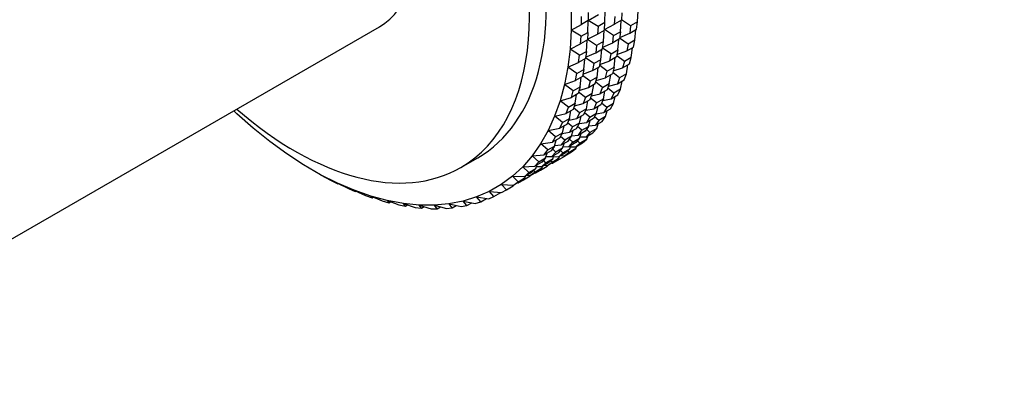
# Model space of a CAD drawing. Units: millimetres. Extents: x 0 to 775, y 0 to 1164.
# Drawn here: x 171 to 253, y 202 to 232 of the extents above; entities that cross this region are included whole.
import ezdxf
from ezdxf import colors
from ezdxf.entities.mleader import LeaderData, LeaderLine
from ezdxf.math import Vec2, Vec3

# ---------------------------------------------------------------- set-up
doc = ezdxf.new("R2010")
doc.units = ezdxf.units.MM
doc.layers.add('DV6_Défaut', color=7, linetype='Continuous')
doc.layers.add('Défaut', color=7, linetype='Continuous')

# ---------------------------------------------------------------- blocks, each defined once
blk = doc.blocks.new('_DOT')
at = {"color": 0}
blk.add_line((0, 0), (-1, 0), dxfattribs=at)
at = {"color": 0, "const_width": 0.333}
blk.add_lwpolyline([(-0.1665, 0, 1), (0.1665, 0, 1)], format="xyb", close=True, dxfattribs=at)
blk = doc.blocks.new('SE5')
at = {"layer": 'DV6_Défaut', "color": 7, "linetype": 'Continuous'}
for p, q in [((216.862, 233.019), (216.862, 231.394)), ((219.662, 232.041), (219.69, 233.027)), ((222.368, 232.094), (222.423, 233.025)), ((217.711, 231.884), (217.711, 232.537)), ((218.276, 232.211), (217.711, 231.884)), ((218.248, 231.224), (218.276, 232.211)), ((218.276, 232.864), (218.276, 232.211)), ((218.276, 232.211), (218.283, 232.214)), ((218.283, 232.214), (219.125, 232.7)), ((219.096, 231.714), (218.283, 232.214)), ((220.474, 231.9), (220.511, 232.53)), ((221.039, 232.227), (220.474, 231.9)), ((220.954, 231.277), (221.009, 232.209)), ((221.076, 232.857), (221.039, 232.227)), ((221.803, 231.767), (221.041, 232.264)), ((222.368, 232.094), (221.803, 231.767)), ((222.294, 231.489), (222.368, 232.094)), ((152.869, 203.92), (200.952, 231.68)), ((216.862, 231.394), (216.77, 229.826)), ((216.862, 231.394), (216.869, 231.398)), ((216.862, 231.394), (216.862, 231.394)), ((216.869, 231.398), (217.711, 231.884)), ((217.682, 230.897), (216.869, 231.398)), ((219.096, 231.714), (219.059, 231.083)), ((219.059, 231.083), (219.625, 231.41)), ((219.662, 232.041), (219.096, 231.714)), ((219.54, 230.461), (219.595, 231.392)), ((219.625, 231.41), (219.662, 232.041)), ((220.388, 230.951), (219.627, 231.448)), ((219.629, 231.474), (220.474, 231.9)), ((220.388, 230.951), (220.954, 231.277)), ((220.954, 231.277), (220.88, 230.672)), ((221.803, 231.767), (221.729, 231.162)), ((221.729, 231.162), (222.294, 231.489)), ((222.153, 230.58), (222.231, 231.452)), ((217.645, 230.267), (217.682, 230.897)), ((218.211, 230.594), (217.645, 230.267)), ((217.682, 230.897), (218.248, 231.224)), ((218.126, 229.644), (218.18, 230.576)), ((218.248, 231.224), (218.211, 230.594)), ((218.974, 230.134), (218.213, 230.631)), ((218.215, 230.658), (219.059, 231.083)), ((219.54, 230.461), (218.974, 230.134)), ((219.466, 229.856), (219.54, 230.461)), ((220.315, 230.346), (220.388, 230.951)), ((220.88, 230.672), (220.315, 230.346)), ((220.739, 229.764), (220.817, 230.636)), ((221.587, 230.254), (220.888, 230.737)), ((220.896, 230.799), (221.729, 231.162)), ((222.153, 230.58), (221.587, 230.254)), ((222.043, 230.003), (222.153, 230.58)), ((216.77, 229.826), (216.586, 228.321)), ((216.77, 229.826), (216.777, 229.829)), ((216.77, 229.826), (216.77, 229.826)), ((216.777, 229.829), (217.645, 230.267)), ((217.56, 229.318), (216.777, 229.829)), ((217.56, 229.318), (218.126, 229.644)), ((218.126, 229.644), (218.052, 229.039)), ((218.974, 230.134), (218.9, 229.529)), ((218.9, 229.529), (219.466, 229.856)), ((219.324, 228.947), (219.403, 229.819)), ((220.173, 229.437), (219.474, 229.92)), ((219.482, 229.983), (220.315, 230.346)), ((220.173, 229.437), (220.739, 229.764)), ((220.739, 229.764), (220.628, 229.187)), ((220.664, 229.376), (221.477, 229.677)), ((221.587, 230.254), (221.477, 229.677)), ((221.477, 229.677), (222.043, 230.003)), ((221.845, 229.14), (221.944, 229.946)), ((217.486, 228.713), (217.56, 229.318)), ((218.052, 229.039), (217.486, 228.713)), ((217.91, 228.131), (217.988, 229.003)), ((218.759, 228.621), (218.06, 229.104)), ((218.067, 229.166), (218.9, 229.529)), ((219.324, 228.947), (218.759, 228.621)), ((219.214, 228.37), (219.324, 228.947)), ((219.25, 228.559), (220.063, 228.86)), ((220.063, 228.86), (220.173, 229.437)), ((220.628, 229.187), (220.063, 228.86)), ((220.431, 228.324), (220.529, 229.13)), ((221.28, 228.813), (220.645, 229.276)), ((221.845, 229.14), (221.28, 228.813)), ((221.699, 228.594), (221.845, 229.14)), ((216.586, 228.321), (216.311, 226.885)), ((216.586, 228.321), (216.593, 228.324)), ((216.586, 228.321), (216.586, 228.321)), ((216.593, 228.324), (217.486, 228.713)), ((217.345, 227.804), (216.593, 228.324)), ((217.345, 227.804), (217.91, 228.131)), ((217.91, 228.131), (217.8, 227.554)), ((217.836, 227.743), (218.648, 228.044)), ((218.759, 228.621), (218.648, 228.044)), ((218.648, 228.044), (219.214, 228.37)), ((219.017, 227.507), (219.115, 228.313)), ((219.865, 227.997), (219.231, 228.459)), ((219.865, 227.997), (220.431, 228.324)), ((220.431, 228.324), (220.285, 227.777)), ((220.351, 228.026), (221.133, 228.267)), ((221.28, 228.813), (221.133, 228.267)), ((221.133, 228.267), (221.699, 228.594)), ((221.447, 227.779), (221.561, 228.514)), ((216.318, 226.888), (217.234, 227.227)), ((217.234, 227.227), (217.345, 227.804)), ((217.8, 227.554), (217.234, 227.227)), ((217.603, 226.691), (217.701, 227.497)), ((218.451, 227.18), (217.817, 227.643)), ((219.017, 227.507), (218.451, 227.18)), ((218.87, 226.961), (219.017, 227.507)), ((218.937, 227.209), (219.719, 227.45)), ((219.719, 227.45), (219.865, 227.997)), ((220.285, 227.777), (219.719, 227.45)), ((220.032, 226.962), (220.147, 227.698)), ((220.881, 227.452), (220.314, 227.888)), ((220.881, 227.452), (220.699, 226.939)), ((220.699, 226.939), (221.265, 227.265)), ((221.447, 227.779), (220.881, 227.452)), ((221.265, 227.265), (221.447, 227.779)), ((216.311, 226.886), (215.947, 225.526)), ((216.311, 226.885), (216.318, 226.888)), ((216.311, 226.885), (216.311, 226.886)), ((217.037, 226.364), (216.318, 226.888)), ((217.037, 226.364), (217.603, 226.691)), ((217.603, 226.691), (217.456, 226.144)), ((217.523, 226.393), (218.305, 226.634)), ((218.451, 227.18), (218.305, 226.634)), ((218.305, 226.634), (218.87, 226.961)), ((218.618, 226.146), (218.733, 226.881)), ((219.467, 226.636), (218.9, 227.071)), ((219.285, 226.122), (219.467, 226.636)), ((219.85, 226.449), (219.285, 226.122)), ((219.467, 226.636), (220.032, 226.962)), ((220.032, 226.962), (219.85, 226.449)), ((220.393, 226.176), (219.896, 226.577)), ((219.958, 226.754), (220.699, 226.939)), ((220.959, 226.503), (220.393, 226.176)), ((220.742, 226.024), (220.959, 226.503)), ((220.959, 226.503), (221.085, 227.161)), ((215.954, 225.528), (216.89, 225.818)), ((216.89, 225.818), (217.037, 226.364)), ((217.456, 226.144), (216.89, 225.818)), ((217.204, 225.329), (217.318, 226.065)), ((218.052, 225.819), (217.486, 226.255)), ((218.052, 225.819), (217.871, 225.306)), ((217.871, 225.306), (218.436, 225.632)), ((218.618, 226.146), (218.052, 225.819)), ((218.436, 225.632), (218.618, 226.146)), ((218.979, 225.36), (218.482, 225.761)), ((218.544, 225.937), (219.285, 226.122)), ((218.979, 225.36), (219.544, 225.686)), ((219.544, 225.686), (219.328, 225.208)), ((219.489, 225.564), (220.176, 225.698)), ((219.544, 225.686), (219.67, 226.345)), ((220.393, 226.176), (220.176, 225.698)), ((220.176, 225.698), (220.742, 226.024)), ((220.383, 225.318), (220.515, 225.893)), ((215.946, 225.526), (215.494, 224.249)), ((215.947, 225.526), (215.946, 225.526)), ((215.947, 225.526), (215.954, 225.528)), ((216.638, 225.003), (215.954, 225.528)), ((216.456, 224.489), (216.638, 225.003)), ((217.022, 224.816), (216.456, 224.489)), ((216.638, 225.003), (217.204, 225.329)), ((217.204, 225.329), (217.022, 224.816)), ((217.564, 224.543), (217.068, 224.944)), ((217.13, 225.121), (217.871, 225.306)), ((218.13, 224.87), (217.564, 224.543)), ((217.914, 224.392), (218.13, 224.87)), ((218.075, 224.748), (218.762, 224.881)), ((218.13, 224.87), (218.256, 225.528)), ((218.762, 224.881), (218.979, 225.36)), ((219.328, 225.208), (218.762, 224.881)), ((218.969, 224.501), (219.101, 225.077)), ((219.818, 224.991), (219.393, 225.351)), ((219.818, 224.991), (219.568, 224.55)), ((219.568, 224.55), (220.133, 224.876)), ((220.383, 225.318), (219.818, 224.991)), ((220.133, 224.876), (220.383, 225.318)), ((189.119, 224.464), (188.87, 224.705)), ((189.119, 224.463), (189.119, 224.464)), ((190.479, 223.258), (189.119, 224.463)), ((215.494, 224.249), (214.955, 223.058)), ((215.494, 224.249), (215.501, 224.251)), ((215.494, 224.249), (215.494, 224.249)), ((215.501, 224.251), (216.456, 224.489)), ((216.15, 223.727), (215.501, 224.251)), ((216.15, 223.727), (216.716, 224.053)), ((216.716, 224.053), (216.499, 223.575)), ((216.661, 223.931), (217.348, 224.065)), ((216.716, 224.053), (216.842, 224.712)), ((217.564, 224.543), (217.348, 224.065)), ((217.348, 224.065), (217.914, 224.392)), ((217.555, 223.685), (217.687, 224.26)), ((218.404, 224.174), (217.978, 224.534)), ((218.153, 223.733), (218.404, 224.174)), ((218.719, 224.06), (218.153, 223.733)), ((218.404, 224.174), (218.969, 224.501)), ((218.969, 224.501), (218.719, 224.06)), ((219.158, 223.901), (218.806, 224.213)), ((218.947, 224.462), (219.568, 224.55)), ((219.724, 224.228), (219.158, 223.901)), ((219.441, 223.825), (219.724, 224.228)), ((219.724, 224.228), (219.854, 224.715)), ((191.859, 222.144), (190.479, 223.258)), ((190.479, 223.258), (190.479, 223.258)), ((214.963, 223.06), (215.934, 223.248)), ((215.934, 223.248), (216.15, 223.727)), ((216.499, 223.575), (215.934, 223.248)), ((216.141, 222.868), (216.272, 223.444)), ((216.989, 223.358), (216.564, 223.718)), ((216.989, 223.358), (216.739, 222.917)), ((216.739, 222.917), (217.305, 223.243)), ((217.555, 223.685), (216.989, 223.358)), ((217.305, 223.243), (217.555, 223.685)), ((217.744, 223.085), (217.392, 223.397)), ((217.533, 223.646), (218.153, 223.733)), ((217.744, 223.085), (218.309, 223.411)), ((218.309, 223.411), (218.027, 223.009)), ((218.416, 222.911), (218.139, 223.169)), ((218.309, 223.411), (218.44, 223.899)), ((218.32, 223.449), (218.875, 223.499)), ((218.982, 223.238), (218.416, 222.911)), ((218.668, 222.876), (218.982, 223.238)), ((219.158, 223.901), (218.875, 223.499)), ((218.875, 223.499), (219.441, 223.825)), ((218.982, 223.238), (219.103, 223.63)), ((214.955, 223.059), (214.332, 221.96)), ((214.955, 223.058), (214.963, 223.06)), ((214.955, 223.058), (214.955, 223.059)), ((215.575, 222.541), (214.963, 223.06)), ((215.325, 222.1), (215.575, 222.541)), ((215.891, 222.427), (215.325, 222.1)), ((215.575, 222.541), (216.141, 222.868)), ((216.141, 222.868), (215.891, 222.427)), ((216.329, 222.268), (215.978, 222.58)), ((216.119, 222.829), (216.739, 222.917)), ((216.895, 222.595), (216.329, 222.268)), ((216.612, 222.192), (216.895, 222.595)), ((217.002, 222.095), (216.725, 222.352)), ((216.895, 222.595), (217.026, 223.082)), ((216.905, 222.633), (217.461, 222.682)), ((217.002, 222.095), (217.568, 222.422)), ((217.568, 222.422), (217.253, 222.06)), ((217.461, 222.682), (217.744, 223.085)), ((218.027, 223.009), (217.461, 222.682)), ((217.568, 222.422), (217.689, 222.814)), ((218.161, 222.353), (217.596, 222.026)), ((217.601, 222.53), (218.102, 222.55)), ((217.817, 222.034), (218.161, 222.353)), ((218.416, 222.911), (218.102, 222.55)), ((218.102, 222.55), (218.668, 222.876)), ((218.161, 222.353), (218.264, 222.644)), ((191.859, 222.143), (191.859, 222.144)), ((193.255, 221.126), (191.859, 222.143)), ((214.332, 221.961), (213.629, 220.96)), ((214.332, 221.96), (214.34, 221.962)), ((214.332, 221.96), (214.332, 221.961)), ((214.34, 221.962), (215.325, 222.1)), ((214.915, 221.452), (214.34, 221.962)), ((214.915, 221.452), (215.481, 221.778)), ((215.481, 221.778), (215.198, 221.376)), ((215.588, 221.278), (215.31, 221.536)), ((215.481, 221.778), (215.612, 222.266)), ((215.491, 221.816), (216.047, 221.866)), ((216.153, 221.605), (215.588, 221.278)), ((215.839, 221.243), (216.153, 221.605)), ((216.329, 222.268), (216.047, 221.866)), ((216.047, 221.866), (216.612, 222.192)), ((216.153, 221.605), (216.275, 221.998)), ((216.181, 221.21), (216.747, 221.536)), ((216.187, 221.713), (216.688, 221.733)), ((216.747, 221.536), (216.403, 221.217)), ((216.688, 221.733), (217.002, 222.095)), ((217.253, 222.06), (216.688, 221.733)), ((217.266, 221.576), (216.7, 221.25)), ((216.747, 221.536), (216.85, 221.827)), ((216.809, 221.711), (217.251, 221.707)), ((216.893, 221.3), (217.266, 221.576)), ((217.251, 221.707), (217.817, 222.034)), ((217.596, 222.026), (217.251, 221.707)), ((217.266, 221.576), (217.338, 221.757)), ((217.596, 222.026), (217.394, 222.222)), ((193.255, 221.125), (193.255, 221.126)), ((194.659, 220.208), (193.255, 221.125)), ((207.702, 219.989), (209.116, 220.806)), ((213.628, 220.96), (212.846, 220.06)), ((213.629, 220.96), (213.628, 220.96)), ((213.629, 220.96), (213.636, 220.96)), ((213.636, 220.96), (214.632, 221.049)), ((214.173, 220.462), (213.636, 220.96)), ((214.173, 220.462), (214.739, 220.789)), ((214.739, 220.789), (214.425, 220.427)), ((214.632, 221.049), (214.915, 221.452)), ((215.198, 221.376), (214.632, 221.049)), ((214.739, 220.789), (214.861, 221.181)), ((215.333, 220.72), (214.767, 220.393)), ((214.773, 220.897), (215.273, 220.917)), ((214.989, 220.401), (215.333, 220.72)), ((215.588, 221.278), (215.273, 220.917)), ((215.273, 220.917), (215.839, 221.243)), ((215.286, 220.433), (215.851, 220.76)), ((215.333, 220.72), (215.436, 221.011)), ((215.395, 220.894), (215.837, 220.891)), ((215.851, 220.76), (215.478, 220.484)), ((216.299, 220.911), (215.733, 220.584)), ((216.403, 221.217), (215.837, 220.891)), ((215.837, 220.891), (216.181, 221.21)), ((215.851, 220.76), (215.924, 220.941)), ((216.181, 221.21), (215.98, 221.405)), ((216.011, 220.991), (216.327, 220.974)), ((216.299, 220.911), (216.327, 220.974)), ((216.327, 220.974), (216.893, 221.3)), ((216.7, 221.25), (216.327, 220.974)), ((216.7, 221.25), (216.575, 221.376)), ((196.066, 219.395), (194.659, 220.208)), ((194.659, 220.208), (194.659, 220.208)), ((212.846, 220.06), (211.99, 219.266)), ((212.846, 220.06), (212.854, 220.06)), ((212.846, 220.06), (212.846, 220.06)), ((212.854, 220.06), (213.859, 220.1)), ((213.353, 219.577), (212.854, 220.06)), ((213.353, 219.577), (213.919, 219.904)), ((213.919, 219.904), (213.574, 219.584)), ((213.859, 220.1), (214.173, 220.462)), ((214.425, 220.427), (213.859, 220.1)), ((214.437, 219.943), (213.872, 219.617)), ((213.919, 219.904), (214.022, 220.194)), ((213.98, 220.078), (214.423, 220.074)), ((214.064, 219.667), (214.437, 219.943)), ((214.319, 219.768), (214.884, 220.095)), ((214.423, 220.074), (214.989, 220.401)), ((214.767, 220.393), (214.423, 220.074)), ((214.437, 219.943), (214.51, 220.124)), ((214.767, 220.393), (214.566, 220.589)), ((214.597, 220.174), (214.913, 220.157)), ((214.884, 220.095), (214.913, 220.157)), ((215.478, 220.484), (214.913, 220.157)), ((214.913, 220.157), (215.286, 220.433)), ((215.286, 220.433), (215.16, 220.56)), ((215.264, 220.36), (215.333, 220.353)), ((215.733, 220.584), (215.333, 220.353)), ((215.733, 220.584), (215.684, 220.636)), ((197.471, 218.691), (196.066, 219.395)), ((196.066, 219.395), (196.073, 219.392)), ((196.066, 219.395), (196.066, 219.395)), ((196.073, 219.392), (196.942, 218.923)), ((211.989, 219.266), (211.061, 218.58)), ((211.99, 219.266), (211.989, 219.266)), ((211.99, 219.266), (211.997, 219.266)), ((211.997, 219.266), (213.009, 219.258)), ((212.457, 218.8), (211.997, 219.266)), ((212.457, 218.8), (213.023, 219.127)), ((213.023, 219.127), (212.65, 218.851)), ((213.47, 219.278), (212.904, 218.951)), ((213.574, 219.584), (213.009, 219.258)), ((213.009, 219.258), (213.353, 219.577)), ((213.023, 219.127), (213.096, 219.308)), ((213.183, 219.358), (213.499, 219.341)), ((213.47, 219.278), (213.499, 219.341)), ((213.499, 219.341), (214.064, 219.667)), ((213.872, 219.617), (213.499, 219.341)), ((213.872, 219.617), (213.746, 219.743)), ((213.85, 219.544), (213.919, 219.537)), ((213.919, 219.537), (214.319, 219.768)), ((214.319, 219.768), (214.27, 219.819)), ((196.942, 218.923), (197.506, 218.64)), ((197.471, 218.69), (197.471, 218.691)), ((198.866, 218.097), (197.471, 218.69)), ((197.471, 218.69), (197.478, 218.687)), ((197.478, 218.687), (198.371, 218.239)), ((197.506, 218.64), (197.478, 218.687)), ((197.506, 218.64), (197.537, 218.657)), ((198.371, 218.239), (198.932, 218)), ((211.061, 218.58), (210.066, 218.005)), ((211.061, 218.58), (211.069, 218.579)), ((211.061, 218.58), (211.061, 218.58)), ((211.069, 218.579), (212.084, 218.524)), ((211.49, 218.135), (211.069, 218.579)), ((211.49, 218.135), (212.056, 218.462)), ((212.056, 218.462), (212.084, 218.524)), ((212.65, 218.851), (212.084, 218.524)), ((212.084, 218.524), (212.457, 218.8)), ((212.436, 218.727), (212.504, 218.72)), ((212.904, 218.951), (212.504, 218.72)), ((212.904, 218.951), (212.856, 219.003)), ((200.247, 217.617), (198.866, 218.097)), ((198.866, 218.097), (198.873, 218.093)), ((198.866, 218.097), (198.866, 218.097)), ((198.873, 218.093), (199.789, 217.669)), ((198.932, 218), (198.873, 218.093)), ((198.932, 218), (198.995, 218.037)), ((199.789, 217.669), (200.344, 217.476)), ((200.247, 217.616), (200.247, 217.617)), ((201.606, 217.252), (200.247, 217.616)), ((200.247, 217.616), (200.254, 217.613)), ((200.254, 217.613), (201.19, 217.215)), ((200.344, 217.476), (200.254, 217.613)), ((200.344, 217.476), (200.443, 217.533)), ((209.008, 217.545), (207.891, 217.201)), ((210.066, 218.006), (209.008, 217.545)), ((209.008, 217.545), (209.016, 217.544)), ((209.008, 217.545), (209.008, 217.545)), ((209.016, 217.544), (210.031, 217.399)), ((209.359, 217.15), (209.016, 217.544)), ((209.359, 217.15), (209.838, 217.427)), ((210.031, 217.399), (210.456, 217.584)), ((210.066, 218.005), (210.066, 218.006)), ((210.066, 218.005), (210.074, 218.005)), ((210.074, 218.005), (211.09, 217.904)), ((210.456, 217.584), (210.074, 218.005)), ((210.456, 217.584), (211.022, 217.911)), ((211.09, 217.904), (211.49, 218.135)), ((201.19, 217.215), (201.737, 217.069)), ((202.939, 217.005), (201.606, 217.252)), ((201.606, 217.252), (201.614, 217.249)), ((201.606, 217.252), (201.606, 217.252)), ((201.614, 217.249), (202.568, 216.88)), ((201.737, 217.069), (201.614, 217.249)), ((201.737, 217.069), (201.875, 217.148)), ((202.568, 216.88), (203.104, 216.78)), ((204.239, 216.876), (202.939, 217.005)), ((202.939, 217.005), (202.947, 217.002)), ((202.939, 217.005), (202.939, 217.005)), ((202.947, 217.002), (203.918, 216.664)), ((203.104, 216.78), (202.947, 217.002)), ((203.104, 216.78), (203.284, 216.884)), ((203.918, 216.664), (204.44, 216.613)), ((204.239, 216.875), (204.239, 216.876)), ((205.502, 216.865), (204.239, 216.875)), ((204.239, 216.875), (204.247, 216.873)), ((204.247, 216.873), (205.232, 216.57)), ((204.44, 216.613), (204.247, 216.873)), ((204.44, 216.613), (204.667, 216.744)), ((205.232, 216.57), (205.739, 216.566)), ((206.721, 216.974), (205.502, 216.865)), ((205.502, 216.865), (205.509, 216.863)), ((205.502, 216.865), (205.502, 216.865)), ((205.509, 216.863), (206.505, 216.596)), ((205.739, 216.566), (205.509, 216.863)), ((205.739, 216.566), (206.018, 216.727)), ((206.505, 216.596), (206.995, 216.64)), ((207.891, 217.201), (206.721, 216.974)), ((206.721, 216.974), (206.728, 216.972)), ((206.721, 216.974), (206.721, 216.974)), ((206.728, 216.972), (207.733, 216.744)), ((206.995, 216.64), (206.728, 216.972)), ((206.995, 216.64), (207.333, 216.835)), ((207.733, 216.744), (208.204, 216.835)), ((207.891, 217.201), (207.899, 217.199)), ((207.891, 217.201), (207.891, 217.201)), ((207.899, 217.199), (208.91, 217.012)), ((208.204, 216.835), (207.899, 217.199)), ((208.204, 216.835), (208.607, 217.068)), ((208.91, 217.012), (209.359, 217.15))]:
    blk.add_line(p, q, dxfattribs=at)
for centre, major_axis, start_param, end_param in [((195.366, 244.621), (13.75, -23.816), 0, 3.141593), ((193.952, 243.805), (13.75, -23.816), 0, 4.178261), ((193.952, 243.805), (7, -12.124), 0, 3.141593), ((193.952, 243.805), (13.75, -23.816), 5.246517, 6.283185)]:
    blk.add_ellipse(centre, major_axis=major_axis, ratio=0.57735, start_param=start_param, end_param=end_param, dxfattribs=at)

msp = doc.modelspace()

# ---------------------------------------------------------------- block references
at = {"layer": 'Défaut'}
msp.add_blockref('SE5', (0, 0), dxfattribs=at)

# ---------------------------------------------------------------- leaders
at = {"layer": 'Défaut', "color": 7, "linetype": 'Continuous'}
ml = msp.add_multileader_mtext('Standard', dxfattribs=at)
ml.set_content('{\\pxsm0.9;\\fSolid Edge ISO|b1||i0||c0|p34;\\W1.;08/11/2017\\P}', color=256)
ml.set_leader_properties()
ml.set_arrow_properties(name='DOT')
ml.build(insert=Vec2(0, 0))
ml.multileader.update_dxf_attribs({"leader_type": 0, "dogleg_length": 0, "arrow_head_size": 12})
ctx = ml.context
ctx.base_point, ctx.char_height, ctx.arrow_head_size, ctx.landing_gap_size = Vec3(656.602, 1156.973), 12, 12, 4.2
notes = []
notes.append((ctx, [(0, (0, 0, 0), (0, 0), (1, 0), 1, [])]))
ctx.mtext.insert = Vec3(658.602, 1163.093)
for ctx, leaders in notes:
    for number, flags, end, landing, length, lines in leaders:
        leader = LeaderData()
        leader.index, (leader.has_last_leader_line, leader.has_dogleg_vector, leader.attachment_direction) = number, flags
        leader.last_leader_point, leader.dogleg_vector, leader.dogleg_length = Vec3(end), Vec3(landing), length
        for number, points, colour, breaks in lines:
            line = LeaderLine()
            line.index, line.vertices, line.color, line.breaks = number, Vec3.list(points), colors.encode_raw_color(colour), breaks
            leader.lines.append(line)
        ctx.leaders.append(leader)

doc.saveas('drawing.dxf')
